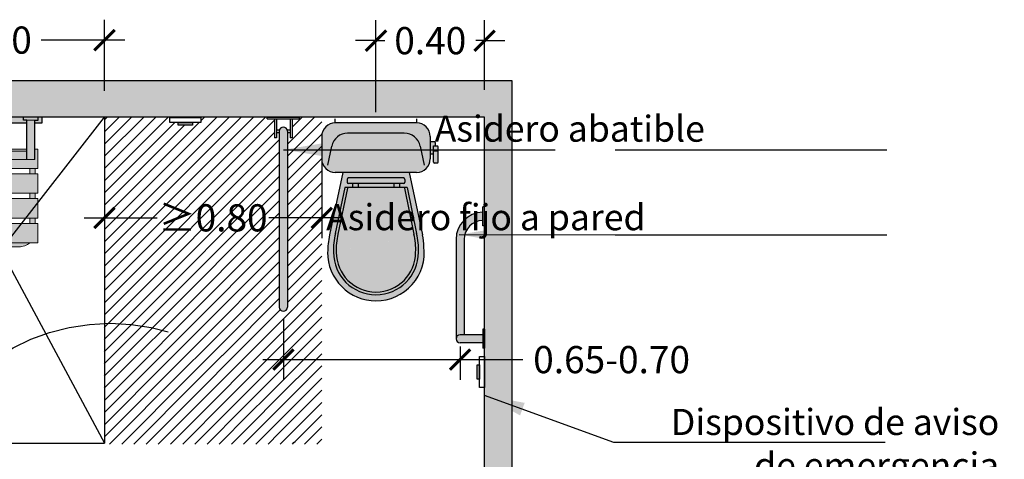
# Model space of a CAD drawing. Units: millimetres. Extents: x 0.2 to 11.8, y -0.8 to 10.7.
# Drawn here: x 8.2 to 11.8, y 1.6 to 3.2 of the extents above; entities that cross this region are included whole.
import ezdxf

# ---------------------------------------------------------------- set-up
doc = ezdxf.new("R2010")
doc.units = ezdxf.units.MM
doc.linetypes.add('LÍNEAS_OCULTAS2', pattern=[0.1875, 0.125, -0.0625])
doc.layers.add('Cotas', color=3, linetype='Continuous')
doc.styles.add('Directriz', font='verdana.ttf', dxfattribs={"height": 0.144})
doc.styles.get("Standard").update_dxf_attribs({"font": 'arial.ttf'})
doc.dimstyles.new('1-50', dxfattribs={"dimscale": 0.05, "dimtxt": 2, "dimasz": 1.5, "dimexe": 1.5, "dimexo": 2, "dimgap": 0.75, "dimtad": 0, "dimtih": 1, "dimtoh": 1, "dimzin": 0, "dimdsep": 46, "dimtxsty": 'Standard', "dimblk1": 'ARCHTICK', "dimblk2": 'ARCHTICK', "dimsah": 1, "dimcen": 2.5, "dimdle": 1.5, "dimclrd": 256, "dimclre": 256, "dimclrt": 4, "dimadec": 0, "dimazin": 0, "dimtfac": 1, "dimtmove": 0, "dimatfit": 3, "dimfxl": 0.44, "dimtolj": 1, "dimtzin": 0, "dimarcsym": 0})
doc.dimstyles.new('directriz', dxfattribs={"dimscale": 0.075, "dimtxt": 0.144, "dimasz": 2.2, "dimexe": 1.5, "dimexo": 3, "dimgap": 0.75, "dimtad": 0, "dimtih": 1, "dimtoh": 1, "dimzin": 0, "dimdsep": 46, "dimtxsty": 'Directriz', "dimblk": 'ARCHTICK', "dimcen": 2.5, "dimdle": 1.5, "dimclrd": 256, "dimclre": 256, "dimclrt": 4, "dimadec": 0, "dimazin": 0, "dimtfac": 1, "dimtmove": 0, "dimatfit": 3, "dimfxl": 0.44, "dimtolj": 1, "dimtzin": 0, "dimarcsym": 0})

# ---------------------------------------------------------------- blocks, each defined once
blk = doc.blocks.new('_ArchTick')
at = {"color": 0, "linetype": 'ByBlock', "const_width": 0.15}
blk.add_lwpolyline([(-0.5, -0.5), (0.5, 0.5)], dxfattribs=at)
blk = doc.blocks.new('*D17')
at = {"layer": 'Cotas', "lineweight": -2, "transparency": 16777216}
for p, q in [((9.1226, 2.0912), (9.1226, 1.8672)), ((9.7736, 1.9901), (9.7736, 1.8672)), ((9.0476, 1.9422), (9.7736, 1.9422)), ((9.7736, 1.9422), (10.0049, 1.9422))]:
    blk.add_line(p, q, dxfattribs=at)
at = {"layer": 'DEFPOINTS', "color": 0, "transparency": 16777216}
for p in [(9.1226, 2.1912), (9.7736, 2.0901), (9.7736, 1.9422)]:
    blk.add_point(p, dxfattribs=at)
at = {"layer": 'Cotas', "lineweight": -2, "transparency": 16777216, "xscale": 0.07500000000000001, "yscale": 0.07500000000000001, "zscale": 0.07500000000000001, "rotation": 180}
blk.add_blockref('_ArchTick', (9.1226, 1.9422), dxfattribs=at)
at = {"layer": 'Cotas', "lineweight": -2, "transparency": 16777216, "xscale": 0.07500000000000001, "yscale": 0.07500000000000001, "zscale": 0.07500000000000001}
blk.add_blockref('_ArchTick', (9.7736, 1.9422), dxfattribs=at)
at = {"layer": 'Cotas', "color": 4, "transparency": 16777216, "insert": (10.3313, 1.9422), "char_height": 0.1, "attachment_point": 5}
blk.add_mtext('\\A1;0.65-0.70', dxfattribs=at)
blk = doc.blocks.new('*D18')
at = {"layer": 'Cotas', "lineweight": -2, "transparency": 16777216}
for p, q in [((8.4639, 2.735), (8.4639, 2.389)), ((9.2639, 2.735), (9.2639, 2.389)), ((8.3889, 2.464), (8.6581, 2.464)), ((9.3389, 2.464), (9.0697, 2.464))]:
    blk.add_line(p, q, dxfattribs=at)
at = {"layer": 'DEFPOINTS', "color": 0, "transparency": 16777216}
for p in [(8.4639, 2.835), (9.2639, 2.835), (9.2639, 2.464)]:
    blk.add_point(p, dxfattribs=at)
at = {"layer": 'Cotas', "lineweight": -2, "transparency": 16777216, "xscale": 0.07500000000000001, "yscale": 0.07500000000000001, "zscale": 0.07500000000000001, "rotation": 180}
blk.add_blockref('_ArchTick', (8.4639, 2.464), dxfattribs=at)
at = {"layer": 'Cotas', "lineweight": -2, "transparency": 16777216, "xscale": 0.07500000000000001, "yscale": 0.07500000000000001, "zscale": 0.07500000000000001}
blk.add_blockref('_ArchTick', (9.2639, 2.464), dxfattribs=at)
at = {"layer": 'Cotas', "color": 4, "transparency": 16777216, "insert": (8.8639, 2.464), "char_height": 0.1, "attachment_point": 5}
blk.add_mtext('\\A1;≥0.80', dxfattribs=at)
blk = doc.blocks.new('*D19')
at = {"layer": 'Cotas', "lineweight": -2, "transparency": 16777216}
for p, q in [((7.6639, 2.935), (7.6639, 3.1932)), ((8.4639, 2.9315), (8.4639, 3.1932)), ((7.5889, 3.1182), (7.8967, 3.1182)), ((8.5389, 3.1182), (8.2311, 3.1182))]:
    blk.add_line(p, q, dxfattribs=at)
at = {"layer": 'DEFPOINTS', "color": 0, "transparency": 16777216}
for p in [(8.4639, 3.1182), (7.6639, 2.835), (8.4639, 2.8315)]:
    blk.add_point(p, dxfattribs=at)
at = {"layer": 'Cotas', "lineweight": -2, "transparency": 16777216, "xscale": 0.07500000000000001, "yscale": 0.07500000000000001, "zscale": 0.07500000000000001, "rotation": 180}
blk.add_blockref('_ArchTick', (7.6639, 3.1182), dxfattribs=at)
at = {"layer": 'Cotas', "lineweight": -2, "transparency": 16777216, "xscale": 0.07500000000000001, "yscale": 0.07500000000000001, "zscale": 0.07500000000000001}
blk.add_blockref('_ArchTick', (8.4639, 3.1182), dxfattribs=at)
at = {"layer": 'Cotas', "color": 4, "transparency": 16777216, "insert": (8.0639, 3.1182), "char_height": 0.1, "attachment_point": 5}
blk.add_mtext('\\A1;0.80', dxfattribs=at)
blk = doc.blocks.new('*D20')
at = {"layer": 'Cotas', "lineweight": -2, "transparency": 16777216}
for p, q in [((9.4636, 2.8534), (9.4636, 3.1911)), ((9.8636, 2.935), (9.8636, 3.1911)), ((9.4636, 3.1161), (9.3886, 3.1161)), ((9.4636, 3.1161), (9.4964, 3.1161)), ((9.8636, 3.1161), (9.8308, 3.1161)), ((9.8636, 3.1161), (9.9386, 3.1161))]:
    blk.add_line(p, q, dxfattribs=at)
at = {"layer": 'DEFPOINTS', "color": 0, "transparency": 16777216}
for p in [(9.8636, 3.1161), (9.8636, 2.835), (9.4636, 2.7534)]:
    blk.add_point(p, dxfattribs=at)
at = {"layer": 'Cotas', "lineweight": -2, "transparency": 16777216, "xscale": 0.07500000000000001, "yscale": 0.07500000000000001, "zscale": 0.07500000000000001}
blk.add_blockref('_ArchTick', (9.4636, 3.1161), dxfattribs=at)
at = {"layer": 'Cotas', "lineweight": -2, "transparency": 16777216, "xscale": 0.07500000000000001, "yscale": 0.07500000000000001, "zscale": 0.07500000000000001, "rotation": 180}
blk.add_blockref('_ArchTick', (9.8636, 3.1161), dxfattribs=at)
at = {"layer": 'Cotas', "color": 4, "transparency": 16777216, "insert": (9.6636, 3.1161), "char_height": 0.1, "attachment_point": 5}
blk.add_mtext('\\A1;0.40', dxfattribs=at)
blk = doc.blocks.new('A$C0ca0b93c')
at = {"color": 4}
blk.add_lwpolyline([(1.0194, -0.0021), (1.1334, -0.0021), (1.1334, -0.0204), (1.0194, -0.0204)], close=True, dxfattribs=at)
at = {"color": 1}
blk.add_lwpolyline([(1.0502, -0.0204), (1.1026, -0.0204), (1.1026, -0.0294), (1.0502, -0.0294)], close=True, dxfattribs=at)
blk = doc.blocks.new('Planta inodoro a un lado')
h = blk.add_hatch(color=1)
h.dxf.hatch_style = 1
h.paths.add_polyline_path([(-1.0755, -0.0229), (-1.0755, -0.0139), (-1.1279, -0.0139), (-1.1279, -0.0229)])
h = blk.add_hatch(color=253)
h.dxf.hatch_style = 1
h.paths.add_polyline_path([(-0.007, -0.3739), (-0.007, -0.3439, 0.408367), (-0.105, -0.4438), (-0.105, -0.8096, -0.414214), (-0.09, -0.7946), (-0.075, -0.7946), (-0.075, -0.4438, -0.405869)])
h.paths.add_polyline_path([(0, -0.3238), (-0.007, -0.3238), (-0.007, -0.3938), (0, -0.3938)])
h.paths.add_polyline_path([(0, -0.7746), (-0.007, -0.7746), (-0.007, -0.8446), (0, -0.8446)])
h.paths.add_polyline_path([(-0.007, -0.8246), (-0.007, -0.7946), (-0.09, -0.7946, 1), (-0.09, -0.8246)])
h.paths.add_polyline_path([(-0.756, -0.6935, 1), (-0.726, -0.6935), (-0.726, -0.0455, 1), (-0.756, -0.0455)])
at = {"true_color": 0xededed}
h = blk.add_hatch(color=7, dxfattribs=at)
h.dxf.hatch_style = 1
h.paths.add_polyline_path([(-0.2503, -0.1978, 0.414214), (-0.2003, -0.1478), (-0.2003, -0.065, 0.414214), (-0.2503, -0.015), (-0.5497, -0.015, 0.414214), (-0.5997, -0.065), (-0.5997, -0.1478, 0.414214), (-0.5497, -0.1978)])
h = blk.add_hatch(color=7, dxfattribs=at)
h.dxf.hatch_style = 1
h.paths.add_polyline_path([(-0.1878, -0.0998), (-0.182, -0.0998), (-0.182, -0.087, 0.414214), (-0.185, -0.084), (-0.2003, -0.084), (-0.2003, -0.1288), (-0.1878, -0.1288)])
h.paths.add_polyline_path([(-0.1709, -0.1028, 0.414214), (-0.1739, -0.0998), (-0.1878, -0.0998), (-0.1878, -0.1187), (-0.1709, -0.1187)])
h.paths.add_polyline_path([(-0.1709, -0.1187), (-0.1878, -0.1187), (-0.1878, -0.1599, 0.55372), (-0.1769, -0.1599, 1), (-0.1709, -0.1599)])
h = blk.add_hatch(color=7, dxfattribs=at)
h.dxf.hatch_style = 1
h.paths.add_polyline_path([(-0.2804, -0.198), (-0.522, -0.198), (-0.5717, -0.4277), (-0.5126, -0.4277)])
h.paths.add_polyline_path([(-0.5126, -0.4277), (-0.5716, -0.4277, 0.031116), (-0.5781, -0.4915), (-0.577, -0.4913)])
h.paths.add_polyline_path([(-0.228, -0.4276), (-0.5126, -0.4277), (-0.577, -0.4913)])
h.paths.add_polyline_path([(-0.278, -0.198), (-0.2804, -0.198), (-0.5126, -0.4277), (-0.2284, -0.4276)])
h.paths.add_polyline_path([(-0.2285, -0.4277), (-0.577, -0.4913), (-0.5781, -0.4924), (-0.2234, -0.468, 0.019714)])
h.paths.add_polyline_path([(-0.2232, -0.4708, 0.001329), (-0.2234, -0.468), (-0.5781, -0.4924, 0.413355), (-0.4001, -0.6701, 0.449575)])
h = blk.add_hatch(color=1)
h.dxf.hatch_style = 1
h.paths.add_polyline_path([(-0.0273, -0.9582), (-0.0183, -0.9582), (-0.0183, -0.9059), (-0.0273, -0.9059)])
at = {"color": 4}
for p, q in [((-0.681, 0.0065), (-0.801, 0.0065)), ((-0.801, -0.0005), (-0.801, 0.0065)), ((-0.801, 0.0065), (-0.681, 0.0065)), ((-0.681, -0.0005), (-0.681, 0.0065)), ((-0.55, -0.015), (-0.55, 0)), ((-0.25, -0.015), (-0.25, 0)), ((-0.801, -0.0005), (-0.681, -0.0005)), ((-0.773, -0.0005), (-0.773, -0.0705)), ((-0.766, -0.0005), (-0.766, -0.0705)), ((-0.716, -0.0005), (-0.716, -0.0705)), ((-0.709, -0.0005), (-0.709, -0.0705)), ((-0.2503, -0.015), (-0.5497, -0.015)), ((-0.766, -0.0705), (-0.773, -0.0705)), ((-0.766, -0.0405), (-0.7551, -0.0405)), ((-0.766, -0.0505), (-0.756, -0.0505)), ((-0.756, -0.0455), (-0.756, -0.6935)), ((-0.7268, -0.0405), (-0.716, -0.0405)), ((-0.726, -0.0455), (-0.726, -0.6935)), ((-0.726, -0.0505), (-0.716, -0.0505)), ((-0.709, -0.0705), (-0.716, -0.0705)), ((-0.5997, -0.065), (-0.5997, -0.1478)), ((-0.2956, -0.053), (-0.5044, -0.053)), ((-0.2003, -0.065), (-0.2003, -0.1478)), ((-0.5631, -0.1005), (-0.5781, -0.1704)), ((-0.2369, -0.1005), (-0.2219, -0.1704)), ((-0.2003, -0.084), (-0.185, -0.084)), ((-0.2003, -0.084), (-0.2003, -0.1288)), ((-0.1878, -0.0998), (-0.1739, -0.0998)), ((-0.1878, -0.1599), (-0.1878, -0.0998)), ((-0.182, -0.087), (-0.182, -0.0998)), ((-0.1709, -0.1599), (-0.1709, -0.1028)), ((-0.2003, -0.1288), (-0.1878, -0.1288)), ((-0.1709, -0.1187), (-0.1878, -0.1187)), ((-0.1739, -0.1629), (-0.1848, -0.1629)), ((-0.522, -0.198), (-0.5716, -0.4275)), ((-0.2503, -0.1978), (-0.5497, -0.1978)), ((-0.278, -0.198), (-0.2284, -0.4275)), ((-0.5144, -0.2528), (-0.5496, -0.422)), ((-0.2856, -0.2528), (-0.5144, -0.2528)), ((-0.5061, -0.2228), (-0.5061, -0.2328)), ((-0.2989, -0.2178), (-0.5011, -0.2178)), ((-0.2989, -0.2378), (-0.5011, -0.2378)), ((-0.4861, -0.2378), (-0.4861, -0.2528)), ((-0.4661, -0.2378), (-0.4661, -0.2528)), ((-0.3339, -0.2378), (-0.3339, -0.2528)), ((-0.3139, -0.2378), (-0.3139, -0.2528)), ((-0.2939, -0.2228), (-0.2939, -0.2328)), ((-0.2856, -0.2528), (-0.2504, -0.422)), ((-0.5046, -0.2549), (-0.5398, -0.424)), ((-0.2954, -0.2549), (-0.2602, -0.424)), ((0, -0.3238), (-0.007, -0.3238)), ((-0.007, -0.3938), (-0.007, -0.3238)), ((0, -0.3938), (0, -0.3238)), ((0, -0.3938), (-0.007, -0.3938)), ((-0.105, -0.4438), (-0.105, -0.8096)), ((-0.075, -0.4438), (-0.075, -0.7946)), ((-0.007, -0.7946), (-0.09, -0.7946)), ((0, -0.7746), (-0.007, -0.7746)), ((-0.007, -0.7746), (-0.007, -0.8446)), ((0, -0.7746), (0, -0.8446)), ((-0.007, -0.8246), (-0.09, -0.8246)), ((0, -0.8446), (-0.007, -0.8446))]:
    blk.add_line(p, q, dxfattribs=at)
for centre, radius, start, end in [((-0.741, -0.0455), 0.015, 0, 180), ((-0.5497, -0.065), 0.05, 90, 180), ((-0.2503, -0.065), 0.05, 0, 90), ((-0.5044, -0.113), 0.06, 90, 167.8984), ((-0.2956, -0.113), 0.06, 12.1016, 90), ((-0.185, -0.087), 0.003, 0, 90), ((-0.1739, -0.1028), 0.003, 0, 90), ((-0.5497, -0.1478), 0.05, 180, 270), ((-0.2503, -0.1478), 0.05, 270, 0), ((-0.1848, -0.1599), 0.003, 180, 270), ((-0.1739, -0.1599), 0.003, 270, 0), ((-0.5011, -0.2228), 0.005, 90, 180), ((-0.5011, -0.2328), 0.005, 180, 270), ((-0.2989, -0.2228), 0.005, 0, 90), ((-0.2989, -0.2328), 0.005, 270, 0), ((-0.005, -0.4438), 0.1, 91.146, 180), ((-0.005, -0.4438), 0.07, 91.6372, 180), ((-0.0625, -0.5116), 0.516, 170.626, 177.8573), ((-0.3144, -0.4797), 0.2421, 166.2103, 182.8924), ((-0.3144, -0.4797), 0.2321, 166.2103, 182.8924), ((-0.4856, -0.4797), 0.2321, 357.1076, 13.7897), ((-0.4856, -0.4797), 0.2421, 357.1076, 13.7897), ((-0.7375, -0.5116), 0.516, 4.5518, 9.374), ((-0.4001, -0.4918), 0.1782, 270.0247, 6.8382), ((-0.3999, -0.4918), 0.1782, 179.8492, 269.9753), ((-0.3999, -0.4914), 0.1563, 179.9825, 269.9718), ((-0.3999, -0.4914), 0.1463, 179.9825, 269.9718), ((-0.4001, -0.4914), 0.1463, 270.0282, 0.0175), ((-0.4001, -0.4914), 0.1563, 270.0282, 0.0175), ((-0.741, -0.6935), 0.015, 180, 0), ((-0.09, -0.8096), 0.015, 90, 270)]:
    blk.add_arc(centre, radius, start, end, dxfattribs=at)
at = {"color": 253}
blk.add_blockref('A$C0ca0b93c', (-2.1781, 0.0065), dxfattribs=at)
at = {"color": 253, "rotation": 270}
blk.add_blockref('A$C0ca0b93c', (0.0021, 0.1444), dxfattribs=at)
blk = doc.blocks.new('Planta ducha abatible')
at = {"true_color": 0xededed}
h = blk.add_hatch(color=7, dxfattribs=at)
h.dxf.hatch_style = 1
h.paths.add_polyline_path([(-0.2088, 0), (-0.5016, 0), (-0.5016, -0.0109), (-0.5136, -0.0109), (-0.5136, -0.0231), (-0.1968, -0.0231), (-0.1968, -0.0109), (-0.2088, -0.0109)])
h.paths.add_polyline_path([(-0.1415, 0), (-0.1547, 0), (-0.1547, -0.0109), (-0.166, -0.0109), (-0.166, -0.0231), (-0.1415, -0.0231)])
h.paths.add_polyline_path([(-0.5437, -0.0109), (-0.5557, -0.0109), (-0.5557, 0), (-0.5689, 0), (-0.5689, -0.0231), (-0.5437, -0.0231)])
h.paths.add_polyline_path([(-0.5016, 0), (-0.5557, 0), (-0.5557, -0.0109), (-0.5437, -0.0109), (-0.5136, -0.0109), (-0.5016, -0.0109)])
h.paths.add_polyline_path([(-0.1547, 0), (-0.2088, 0), (-0.2088, -0.0109), (-0.1968, -0.0109), (-0.1667, -0.0109), (-0.1547, -0.0109)])
h = blk.add_hatch(color=7, dxfattribs=at)
h.dxf.hatch_style = 1
h.paths.add_polyline_path([(-0.166, -0.0109), (-0.1968, -0.0109), (-0.1968, -0.1559), (-0.166, -0.1559)])
h.paths.add_polyline_path([(-0.1968, -0.1179), (-0.5136, -0.1179), (-0.5136, -0.1257), (-0.1968, -0.1257)], flags=17)
h.paths.add_polyline_path([(-0.1968, -0.1257), (-0.5136, -0.1257), (-0.5136, -0.1559), (-0.1968, -0.1559)], flags=17)
h.paths.add_polyline_path([(-0.155, -0.1179), (-0.166, -0.1179), (-0.166, -0.1559), (-0.1968, -0.1559), (-0.5136, -0.1559), (-0.5437, -0.1559), (-0.5437, -0.1179), (-0.555, -0.1179), (-0.555, -0.1892), (-0.155, -0.1892)])
h.paths.add_polyline_path([(-0.155, -0.2092), (-0.555, -0.2092), (-0.555, -0.2804), (-0.155, -0.2804)])
h.paths.add_polyline_path([(-0.155, -0.3004), (-0.555, -0.3004), (-0.555, -0.3717), (-0.155, -0.3717)])
h.paths.add_polyline_path([(-0.1552, -0.3917), (-0.555, -0.3917), (-0.555, -0.4629), (-0.1552, -0.4629)])
edge = h.paths.add_edge_path()
edge.add_line((-0.1853, -0.4629), (-0.5247, -0.4629))
edge.add_arc((-0.485, -0.4179), 0.06, 228.5904, 270)
edge.add_line((-0.485, -0.4779), (-0.225, -0.4779))
edge.add_arc((-0.225, -0.4179), 0.06, 270, 311.4096)
h.paths.add_polyline_path([(-0.165, -0.3717), (-0.185, -0.3717), (-0.185, -0.3917), (-0.165, -0.3917)])
h.paths.add_polyline_path([(-0.165, -0.2804), (-0.185, -0.2804), (-0.185, -0.3004), (-0.165, -0.3004)])
h.paths.add_polyline_path([(-0.165, -0.1892), (-0.185, -0.1892), (-0.185, -0.2092), (-0.165, -0.2092)])
h.paths.add_polyline_path([(-0.525, -0.1892), (-0.545, -0.1892), (-0.545, -0.2092), (-0.525, -0.2092)])
h.paths.add_polyline_path([(-0.525, -0.2804), (-0.545, -0.2804), (-0.545, -0.3004), (-0.525, -0.3004)])
h.paths.add_polyline_path([(-0.525, -0.3717), (-0.545, -0.3717), (-0.545, -0.3917), (-0.525, -0.3917)])
h.paths.add_polyline_path([(-0.5136, -0.0109), (-0.5437, -0.0109), (-0.5437, -0.1559), (-0.5136, -0.1559)])
h = blk.add_hatch(color=9)
h.dxf.hatch_style = 1
h.paths.add_polyline_path([(0, -0.1535), (-0.007, -0.1535), (-0.007, -0.2235), (0, -0.2235)])
h.paths.add_polyline_path([(-0.007, -0.2062), (-0.007, -0.1761, 0.409533), (-0.1054, -0.2761), (-0.1054, -0.4184), (-0.1054, -0.4843), (-0.0754, -0.4796), (-0.0754, -0.4137), (-0.0754, -0.2761, -0.407531)])
h.paths.add_polyline_path([(0, -0.6586), (-0.007, -0.6586), (-0.007, -0.7286), (0, -0.7286)])
h.paths.add_polyline_path([(-0.0754, -0.5447), (-0.1054, -0.54), (-0.1054, -0.6962, -0.414214), (-0.0904, -0.6812), (-0.0754, -0.6812)])
h = blk.add_hatch(color=9)
h.dxf.hatch_style = 1
h.paths.add_polyline_path([(-0.007, -0.7112), (-0.007, -0.6812), (-0.0904, -0.6812, 1), (-0.0904, -0.7112)])
at = {"color": 8}
for p, q in [((-0.45, -0.4493), (-0.8, 0)), ((-0.8, 0), (-0.8, -1.2)), ((-0.35, -0.4493), (0, 0)), ((-0.45, -0.5493), (-0.8, -1.2)), ((-0.35, -0.5493), (0, -1.2)), ((0, -1.2), (-0.8, -1.2))]:
    blk.add_line(p, q, dxfattribs=at)
at = {"color": 4}
for p, q in [((-0.5689, 0), (-0.1415, 0)), ((-0.5689, 0), (-0.5689, -0.0231)), ((-0.5557, -0.0109), (-0.5557, 0)), ((-0.5016, -0.0109), (-0.5016, 0)), ((-0.2088, -0.0109), (-0.2088, 0)), ((-0.1547, -0.0109), (-0.1547, 0)), ((-0.1415, 0), (-0.1415, -0.0231)), ((-0.5689, -0.0231), (-0.5437, -0.0231)), ((-0.5437, -0.0109), (-0.5557, -0.0109)), ((-0.5437, -0.1559), (-0.5437, -0.0109)), ((-0.5136, -0.1559), (-0.5136, -0.0109)), ((-0.5136, -0.0109), (-0.5016, -0.0109)), ((-0.5136, -0.0231), (-0.1968, -0.0231)), ((-0.1968, -0.0109), (-0.2088, -0.0109)), ((-0.1968, -0.1559), (-0.1968, -0.0109)), ((-0.1667, -0.0109), (-0.1547, -0.0109)), ((-0.166, -0.1559), (-0.166, -0.0109)), ((-0.166, -0.0231), (-0.1415, -0.0231))]:
    blk.add_line(p, q, dxfattribs=at)
at = {"color": 4, "lineweight": 9}
for p, q in [((-0.5437, -0.0109), (-0.5136, -0.0109)), ((-0.1968, -0.0109), (-0.166, -0.0109)), ((-0.1968, -0.0109), (-0.1667, -0.0109)), ((-0.555, -0.1179), (-0.555, -0.1892)), ((-0.555, -0.1179), (-0.5437, -0.1179)), ((-0.5136, -0.1179), (-0.1968, -0.1179)), ((-0.5136, -0.1257), (-0.1961, -0.1257)), ((-0.166, -0.1179), (-0.155, -0.1179)), ((-0.155, -0.1179), (-0.155, -0.1892)), ((-0.5437, -0.1559), (-0.166, -0.1559)), ((-0.007, -0.2235), (-0.007, -0.1535)), ((0, -0.1535), (-0.007, -0.1535)), ((-0.555, -0.1892), (-0.155, -0.1892)), ((-0.555, -0.2092), (-0.555, -0.2804)), ((-0.555, -0.2092), (-0.155, -0.2092)), ((-0.545, -0.1892), (-0.545, -0.2092)), ((-0.525, -0.1892), (-0.525, -0.2092)), ((-0.185, -0.1892), (-0.185, -0.2092)), ((-0.165, -0.1892), (-0.165, -0.2092)), ((-0.155, -0.2092), (-0.155, -0.2804)), ((-0.007, -0.2235), (0, -0.2235)), ((-0.555, -0.2804), (-0.155, -0.2804)), ((-0.545, -0.2804), (-0.545, -0.3004)), ((-0.525, -0.2804), (-0.525, -0.3004)), ((-0.185, -0.2804), (-0.185, -0.3004)), ((-0.165, -0.2804), (-0.165, -0.3004)), ((-0.1054, -0.2761), (-0.1054, -0.4184)), ((-0.0754, -0.2761), (-0.0754, -0.4137)), ((-0.555, -0.3004), (-0.555, -0.3717)), ((-0.555, -0.3004), (-0.155, -0.3004)), ((-0.155, -0.3004), (-0.155, -0.3717)), ((-0.555, -0.3717), (-0.155, -0.3717)), ((-0.555, -0.3917), (-0.555, -0.4629)), ((-0.555, -0.3917), (-0.155, -0.3917)), ((-0.545, -0.3717), (-0.545, -0.3917)), ((-0.525, -0.3717), (-0.525, -0.3917)), ((-0.185, -0.3717), (-0.185, -0.3917)), ((-0.165, -0.3717), (-0.165, -0.3917)), ((-0.1552, -0.3917), (-0.1552, -0.4629)), ((-0.0066, -0.4342), (-0.0066, -0.3918)), ((0, -0.3918), (-0.0066, -0.3918)), ((-0.1054, -0.4184), (-0.1054, -0.4843)), ((-0.0754, -0.4137), (-0.0754, -0.4796)), ((-0.0066, -0.4342), (0, -0.4342)), ((-0.555, -0.4629), (-0.155, -0.4629)), ((-0.0704, -0.4572), (-0.0704, -0.479)), ((-0.0404, -0.4572), (-0.0404, -0.4825)), ((-0.485, -0.4779), (-0.225, -0.4779)), ((-0.0738, -0.4794), (-0.1877, -0.4974)), ((-0.1854, -0.5387), (-0.0741, -0.4974)), ((-0.2206, -0.5387), (-0.1854, -0.5387)), ((-0.164, -0.5307), (-0.1877, -0.527)), ((-0.1854, -0.5447), (-0.0664, -0.5278)), ((-0.0738, -0.545), (-0.1276, -0.5365)), ((-0.1054, -0.54), (-0.1054, -0.6962)), ((-0.0404, -0.5418), (-0.0404, -0.5672)), ((-0.2206, -0.5447), (-0.1854, -0.5447)), ((-0.0754, -0.5447), (-0.0754, -0.6812)), ((-0.0704, -0.5453), (-0.0704, -0.5672)), ((-0.007, -0.6346), (-0.007, -0.5922)), ((0, -0.5922), (-0.007, -0.5922)), ((-0.007, -0.6346), (0, -0.6346)), ((-0.007, -0.6812), (-0.0904, -0.6812)), ((-0.007, -0.6586), (0, -0.6586)), ((-0.007, -0.7286), (-0.007, -0.6586)), ((0, -0.6586), (-0.007, -0.6586)), ((0, -0.7286), (0, -0.6586)), ((-0.007, -0.7112), (-0.0904, -0.7112)), ((-0.007, -0.7286), (0, -0.7286))]:
    blk.add_line(p, q, dxfattribs=at)
at = {"color": 8}
for points in [[(-0.45, -0.5493), (-0.35, -0.5493), (-0.35, -0.4493), (-0.45, -0.4493)], [(-0.44, -0.4819), (-0.43, -0.4819), (-0.43, -0.4919), (-0.44, -0.4919)], [(-0.44, -0.4977), (-0.43, -0.4977), (-0.43, -0.5077), (-0.44, -0.5077)], [(-0.4119, -0.4819), (-0.4219, -0.4819), (-0.4219, -0.4919), (-0.4119, -0.4919)], [(-0.4119, -0.4977), (-0.4219, -0.4977), (-0.4219, -0.5077), (-0.4119, -0.5077)], [(-0.3935, -0.4819), (-0.4035, -0.4819), (-0.4035, -0.4919), (-0.3935, -0.4919)], [(-0.3935, -0.4977), (-0.4035, -0.4977), (-0.4035, -0.5077), (-0.3935, -0.5077)], [(-0.3757, -0.4819), (-0.3857, -0.4819), (-0.3857, -0.4919), (-0.3757, -0.4919)], [(-0.3757, -0.4977), (-0.3857, -0.4977), (-0.3857, -0.5077), (-0.3757, -0.5077)], [(-0.36, -0.4819), (-0.37, -0.4819), (-0.37, -0.4919), (-0.36, -0.4919)], [(-0.36, -0.4977), (-0.37, -0.4977), (-0.37, -0.5077), (-0.36, -0.5077)], [(-0.44, -0.5135), (-0.43, -0.5135), (-0.43, -0.5235), (-0.44, -0.5235)], [(-0.44, -0.5393), (-0.43, -0.5393), (-0.43, -0.5293), (-0.44, -0.5293)], [(-0.4119, -0.5135), (-0.4219, -0.5135), (-0.4219, -0.5235), (-0.4119, -0.5235)], [(-0.4119, -0.5393), (-0.4219, -0.5393), (-0.4219, -0.5293), (-0.4119, -0.5293)], [(-0.3935, -0.5135), (-0.4035, -0.5135), (-0.4035, -0.5235), (-0.3935, -0.5235)], [(-0.3935, -0.5393), (-0.4035, -0.5393), (-0.4035, -0.5293), (-0.3935, -0.5293)], [(-0.3757, -0.5135), (-0.3857, -0.5135), (-0.3857, -0.5235), (-0.3757, -0.5235)], [(-0.3757, -0.5393), (-0.3857, -0.5393), (-0.3857, -0.5293), (-0.3757, -0.5293)], [(-0.36, -0.5135), (-0.37, -0.5135), (-0.37, -0.5235), (-0.36, -0.5235)], [(-0.36, -0.5393), (-0.37, -0.5393), (-0.37, -0.5293), (-0.36, -0.5293)]]:
    blk.add_lwpolyline(points, close=True, dxfattribs=at)
at = {"color": 4, "lineweight": 9}
for centre, radius, start, end in [((-0.0054, -0.2761), 0.1, 91.146, 180), ((-0.0054, -0.2761), 0.07, 91.6372, 180), ((-0.0102, -0.4572), 0.0602, 86.556, 179.9375), ((-0.0101, -0.4573), 0.0303, 83.3997, 179.7722), ((-0.485, -0.4179), 0.06, 228.5904, 270), ((-0.225, -0.4179), 0.06, 270, 311.4096), ((-0.1854, -0.5122), 0.015, 98.9755, 261.0245), ((-0.0686, -0.5122), 0.0219, 234.2109, 154.2288), ((-0.0686, -0.5122), 0.0158, 278.07, 110.3697), ((-0.0686, -0.5122), 0.0332, 261.0245, 98.9755), ((-0.1258, -0.5122), 0.0904, 340.8496, 19.1504), ((-0.2206, -0.5417), 0.003, 90, 270), ((-0.0103, -0.5671), 0.0601, 180.0451, 273.1399), ((-0.0101, -0.5671), 0.0303, 180.2037, 275.9702), ((-0.0904, -0.6962), 0.015, 90, 270)]:
    blk.add_arc(centre, radius, start, end, dxfattribs=at)

msp = doc.modelspace()

# ---------------------------------------------------------------- hatches: boundary and pattern name
at = {"transparency": 33554687}
h = msp.add_hatch(color=253, dxfattribs=at)
h.dxf.hatch_style = 1
h.paths.add_polyline_path([(9.9636, 2.97), (7.5505, 2.97), (7.5505, 0.5022), (7.2532, 0.5022), (7.2532, 0.4022), (7.5505, 0.4022), (8.2084, 0.4022), (8.2084, 0.5022), (7.664, 0.5022), (7.664, 2.835), (9.8636, 2.835), (9.8636, 0.5022), (9.2986, 0.5022), (9.2084, 0.5022), (9.2084, 0.4022), (9.9636, 0.4022)])
h = msp.add_hatch()
h.set_pattern_fill('ANSI31', color=253, scale=0.01)
h.set_pattern_definition([(45, (7.253193, 0.402217), (-0.02245064, 0.02245064), [])])
edge = h.paths.add_edge_path()
edge.add_line((9.1076, 2.778), (9.0976, 2.778))
edge.add_line((9.0976, 2.778), (9.0976, 2.758))
edge.add_line((9.0976, 2.758), (9.0906, 2.758))
edge.add_line((9.0906, 2.758), (9.0906, 2.828))
edge.add_line((9.0906, 2.828), (9.0626, 2.828))
edge.add_line((9.0626, 2.828), (9.0626, 2.835))
edge.add_line((9.0626, 2.835), (8.4639, 2.835))
edge.add_line((8.4639, 2.835), (8.4639, 2.0759))
edge.add_arc((8.4974, 1.346), 0.7307, 23.0035, 92.6273, ccw=False)
edge.add_line((9.17, 1.6315), (9.2639, 1.6315))
edge.add_line((9.2639, 1.6315), (9.2639, 2.835))
edge.add_line((9.2639, 2.835), (9.1826, 2.835))
edge.add_line((9.1826, 2.835), (9.1826, 2.828))
edge.add_line((9.1826, 2.828), (9.1546, 2.828))
edge.add_line((9.1546, 2.828), (9.1546, 2.758))
edge.add_line((9.1546, 2.758), (9.1476, 2.758))
edge.add_line((9.1476, 2.758), (9.1476, 2.778))
edge.add_line((9.1476, 2.778), (9.1376, 2.778))
edge.add_line((9.1376, 2.778), (9.1376, 2.135))
edge.add_arc((9.1226, 2.135), 0.015, -180, 0, ccw=False)
edge.add_line((9.1076, 2.135), (9.1076, 2.778))
h.paths.add_polyline_path([(8.7881, 2.8056), (8.7357, 2.8056), (8.7357, 2.8146), (8.7049, 2.8146), (8.7049, 2.8329), (8.8189, 2.8329), (8.8189, 2.8146), (8.7881, 2.8146)], flags=16)
edge = h.paths.add_edge_path()
edge.add_line((8.4627, 2.0759), (8.4639, 1.6315))
edge.add_line((8.4639, 1.6315), (9.17, 1.6315))
edge.add_arc((8.4973, 1.346), 0.7308, 23.002, 92.7155)

# ---------------------------------------------------------------- linework, layer by layer
at = {"lineweight": 25}
for points in [[(7.5505, 0.5022), (7.5505, 2.97), (9.9636, 2.97), (9.9636, 0.4022), (9.2084, 0.4022), (9.2084, 0.5022), (9.8636, 0.5022), (9.8636, 2.835)], [(9.8636, 2.835), (7.664, 2.835), (7.664, 0.5022), (8.2084, 0.5022), (8.2084, 0.4022), (7.5505, 0.4022)]]:
    msp.add_lwpolyline(points, dxfattribs=at)
at = {"layer": 'Cotas', "linetype": 'LÍNEAS_OCULTAS2', "ltscale": 12}
msp.add_circle((8.4851, 1.3259), 0.75, dxfattribs=at)

# ---------------------------------------------------------------- block references
at = {"color": 253, "xscale": -1}
msp.add_blockref('Planta ducha abatible', (7.664, 2.835), dxfattribs=at)
msp.add_blockref('Planta inodoro a un lado', (9.8636, 2.8285))

# ---------------------------------------------------------------- texts
at = {"layer": 'Cotas', "color": 4, "char_height": 0.096, "attachment_point": 6, "style": 'Directriz'}
for s, insert in [('\\A1;Asidero abatible', (10.6746, 2.7922)), ('\\A1;Asidero fijo a pared', (10.4562, 2.4664)), ('\\A1;Dispositivo de aviso\\Pde emergencia', (11.759, 1.6327))]:
    msp.add_mtext(s, dxfattribs=dict(at, insert=insert))

# ---------------------------------------------------------------- dimensions: what is measured, and where the dimension line sits
at = {"layer": 'Cotas'}
for base, p1, p2, picture, middle in [((8.4639, 3.1182), (7.6639, 2.835), (8.4639, 2.8315), '*D19', (8.0639, 3.1182)), ((9.8636, 3.1161), (9.4636, 2.7534), (9.8636, 2.835), '*D20', (9.6636, 3.1161))]:
    dim = msp.add_linear_dim(base=base, p1=p1, p2=p2, dimstyle='1-50', dxfattribs=at)
    dim.commit()
    dim.dimension.update_dxf_attribs({"geometry": picture, "text_midpoint": middle})
dim = msp.add_linear_dim(base=(9.2639, 2.464), p1=(8.4639, 2.835), p2=(9.2639, 2.835), text='≥0.80', dimstyle='1-50', dxfattribs=at)
dim.commit()
dim.dimension.update_dxf_attribs({"geometry": '*D18', "text_midpoint": (8.8639, 2.464)})
dim = msp.add_linear_dim(base=(9.7736, 1.9422), p1=(9.1226, 2.1912), p2=(9.7736, 2.0901), angle=180, text='<>-0.70', dimstyle='1-50', dxfattribs=at)
dim.commit()
dim.dimension.update_dxf_attribs({"geometry": '*D17', "text_midpoint": (10.3313, 1.9422), "dimtype": 160})

# ---------------------------------------------------------------- leaders
at = {"layer": 'Cotas', "linetype": 'LÍNEAS_OCULTAS2', "ltscale": 8}
for points in [[(9.1235, 2.7148), (10.3448, 2.7145), (11.7719, 2.7145)], [(9.77, 2.4023), (10.3448, 2.402), (11.7719, 2.402)], [(9.8617, 1.8111), (10.3382, 1.6381), (11.7773, 1.6381)]]:
    msp.add_leader(points, dimstyle='directriz', override={"dimasz": 2}, dxfattribs=at)

doc.saveas('drawing.dxf')
